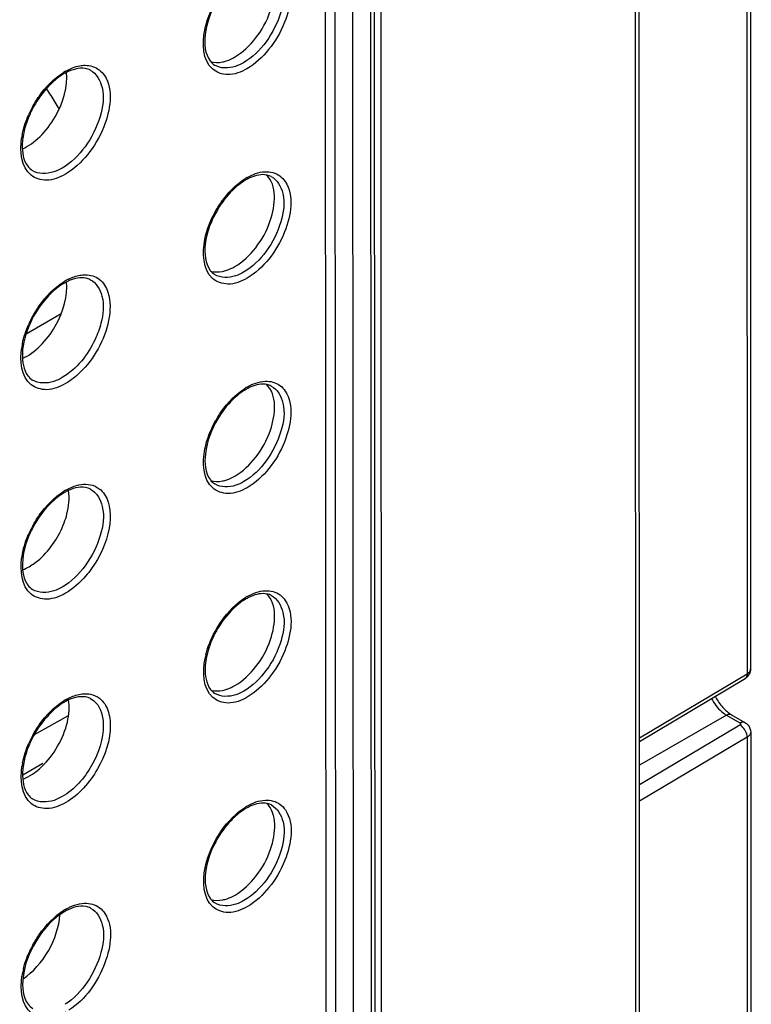
# Model space of a CAD drawing. Units: millimetres. Extents: x 0 to 420, y 0 to 297.
# Drawn here: x 172 to 178, y 152 to 160 of the extents above; entities that cross this region are included whole.
import ezdxf

# ---------------------------------------------------------------- set-up
doc = ezdxf.new("R2010")
doc.units = ezdxf.units.MM
doc.header["$LTSCALE"] = 23.1
doc.layers.get('0').update_dxf_attribs({"linetype": 'CONTINUOUS'})
for name, color, linetype in [('KOERPER', 7, 'CONTINUOUS'), ('MATSCHNITT', 7, 'CONTINUOUS'), ('RADIEN', 7, 'CONTINUOUS')]:
    doc.layers.add(name, color=color, linetype=linetype)

msp = doc.modelspace()

# ---------------------------------------------------------------- linework, layer by layer
at = {"color": 7, "linetype": 'CONTINUOUS'}
for p, q in [((172.4574, 157.337), (172.7396, 157.5024)), ((172.5243, 154.1241), (172.798, 154.276)), ((172.5928, 153.8921), (172.4306, 153.7979))]:
    msp.add_line(p, q, dxfattribs=at)
for centre, radius, start, end in [((171.2836, 158.3632), 1.6357, 32.829, 35.12125), ((171.2586, 158.3473), 1.6654, 28.46872, 32.82279)]:
    msp.add_arc(centre, radius, start, end, dxfattribs=at)
for centre, major_axis, ratio, start_param, end_param in [((172.4651, 159.2087), (0.2242, 0.3912), 0.576897, -2.473885, -0.671948), ((172.4659, 157.5285), (0.2242, 0.3912), 0.576897, -2.473885, -0.671948), ((172.4826, 154.1595), (0.2269, 0.3904), 0.580926, -2.514116, -0.617732), ((172.4133, 152.5196), (0.2223, 0.3891), 0.575885, 3.988103, 5.426358)]:
    msp.add_ellipse(centre, major_axis=major_axis, ratio=ratio, start_param=start_param, end_param=end_param, dxfattribs=at)
for points, knots in [([(174.1296, 159.5572), (174.1951, 159.5949), (174.3123, 159.7103), (174.446, 159.9456), (174.4723, 160.2096), (174.3826, 160.2938)], [0, 0, 0, 0, 0.269045, 0.561813, 1, 1, 1, 1]), ([(173.9367, 159.5214), (173.9668, 159.5123), (174.0126, 159.5126), (174.0543, 159.5242), (174.0656, 159.528)], [0, 0, 0, 0, 0.725297, 1, 1, 1, 1]), ([(174.1304, 157.877), (174.1959, 157.9147), (174.3131, 158.0301), (174.4468, 158.2654), (174.4731, 158.5294), (174.3834, 158.6136)], [0, 0, 0, 0, 0.269045, 0.561813, 1, 1, 1, 1]), ([(173.9374, 157.8413), (173.9676, 157.8321), (174.0133, 157.8324), (174.0551, 157.844), (174.0664, 157.8478)], [0, 0, 0, 0, 0.725297, 1, 1, 1, 1]), ([(174.1312, 156.1969), (174.1967, 156.2345), (174.3139, 156.3499), (174.4476, 156.5853), (174.4739, 156.8493), (174.3842, 156.9335)], [0, 0, 0, 0, 0.269045, 0.561813, 1, 1, 1, 1]), ([(173.9382, 156.1611), (173.9683, 156.1519), (174.0141, 156.1522), (174.0559, 156.1638), (174.0672, 156.1676)], [0, 0, 0, 0, 0.725297, 1, 1, 1, 1]), ([(172.7635, 155.8235), (172.7718, 155.8459), (172.7982, 155.929), (172.8082, 156.0191), (172.7982, 156.0816)], [0, 0, 0, 0, 0.274407, 1, 1, 1, 1]), ([(172.4819, 155.4705), (172.5123, 155.4878), (172.6349, 155.5792), (172.7225, 155.7137), (172.7635, 155.8235)], [0, 0, 0, 0, 0.22977, 1, 1, 1, 1]), ([(174.132, 154.5167), (174.1975, 154.5543), (174.3147, 154.6697), (174.4483, 154.9051), (174.4747, 155.1691), (174.3849, 155.2533)], [0, 0, 0, 0, 0.269045, 0.561813, 1, 1, 1, 1]), ([(173.939, 154.4809), (173.9691, 154.4718), (174.0149, 154.472), (174.0566, 154.4836), (174.0679, 154.4875)], [0, 0, 0, 0, 0.725297, 1, 1, 1, 1]), ([(174.1327, 152.8365), (174.1982, 152.8742), (174.3154, 152.9895), (174.4491, 153.2249), (174.4754, 153.4889), (174.3857, 153.5731)], [0, 0, 0, 0, 0.269045, 0.561813, 1, 1, 1, 1]), ([(173.9398, 152.8007), (173.9699, 152.7916), (174.0157, 152.7919), (174.0574, 152.8035), (174.0687, 152.8073)], [0, 0, 0, 0, 0.725297, 1, 1, 1, 1])]:
    msp.add_open_spline(points, degree=3, knots=knots, dxfattribs=at)
for points in [[(174.0656, 159.528), (174.0878, 159.5355), (174.1093, 159.5455), (174.1296, 159.5572)], [(174.0664, 157.8478), (174.0886, 157.8553), (174.1101, 157.8654), (174.1304, 157.877)], [(174.0672, 156.1676), (174.0894, 156.1751), (174.1108, 156.1852), (174.1312, 156.1969)], [(172.4313, 155.4462), (172.4487, 155.453), (172.4657, 155.4612), (172.4819, 155.4705)], [(174.0679, 154.4875), (174.0902, 154.495), (174.1116, 154.505), (174.132, 154.5167)], [(174.0687, 152.8073), (174.0909, 152.8148), (174.1124, 152.8248), (174.1327, 152.8365)]]:
    msp.add_open_spline(points, degree=3, dxfattribs=at)
at = {"layer": 'KOERPER', "color": 7, "linetype": 'CONTINUOUS'}
msp.add_line((175.3096, 148.5945), (175.2987, 172.1369), dxfattribs=at)
at = {"layer": 'MATSCHNITT', "color": 7, "linetype": 'CONTINUOUS'}
msp.add_line((174.8639, 148.5419), (174.8531, 171.9208), dxfattribs=at)
at = {"layer": 'RADIEN', "color": 7, "linetype": 'CONTINUOUS'}
for p, q in [((177.3872, 129.9027), (177.3441, 223.214)), ((178.2532, 184.3887), (178.267, 154.65)), ((175.2432, 171.9574), (175.2539, 148.6192)), ((177.3761, 154.0695), (178.2223, 154.5732)), ((178.1142, 154.2824), (178.2214, 154.2206)), ((178.2672, 154.1432), (178.2722, 143.3792))]:
    msp.add_line(p, q, dxfattribs=at)
at = {"layer": 'RADIEN', "color": 9, "linetype": 'CONTINUOUS'}
for p, q in [((177.3578, 129.8619), (177.3148, 223.1732)), ((178.2251, 184.3486), (178.2388, 154.6099)), ((175.2138, 171.9573), (175.2246, 148.5784)), ((174.9415, 148.4971), (174.9308, 171.876)), ((175.083, 148.497), (175.0722, 171.8759)), ((173.9688, 159.4943), (173.9688, 159.4943)), ((173.9696, 157.8141), (173.9696, 157.8141)), ((173.9704, 156.1339), (173.9703, 156.134)), ((177.376, 154.0964), (178.2388, 154.6099)), ((173.9712, 154.4538), (173.9711, 154.4538)), ((178.0742, 154.2785), (177.3761, 153.8773)), ((178.0742, 154.2785), (178.1813, 154.2167)), ((178.1815, 154.2006), (177.3762, 153.7212)), ((178.2391, 154.1031), (177.3763, 153.5896)), ((178.2391, 154.1031), (178.244, 143.3551)), ((173.9719, 152.7736), (173.9719, 152.7736))]:
    msp.add_line(p, q, dxfattribs=at)
msp.add_lwpolyline([(178.1813, 154.2167), (178.1845, 154.2143), (178.1865, 154.2116), (178.1871, 154.2086), (178.1865, 154.2056), (178.1846, 154.203), (178.1815, 154.2006)], dxfattribs=at)
for centre, radius, start, end in [((173.016, 159.0203), 0.4885, 119.90226, 121.84816), ((173.2642, 158.747), 0.86, 151.41451, 156.03789), ((173.052, 158.8117), 0.6375, 168.57966, 171.40458), ((174.4672, 158.1769), 0.478, 119.90272, 121.89177), ((173.0168, 157.3401), 0.4885, 119.90226, 121.84816), ((172.9975, 157.374), 0.4495, 116.2316, 119.92392), ((173.265, 157.0668), 0.86, 151.41451, 156.03789), ((173.0528, 157.1315), 0.6375, 168.57966, 171.40458), ((174.468, 156.4967), 0.478, 119.90272, 121.89177), ((173.0176, 155.6599), 0.4885, 119.90226, 121.84816), ((173.2658, 155.3867), 0.86, 151.41431, 156.03765), ((173.0536, 155.4513), 0.6375, 168.57929, 171.40416), ((174.4688, 154.8165), 0.478, 119.90272, 121.89177), ((174.5471, 154.6042), 0.6675, 166.02801, 168.73496), ((173.0183, 153.9798), 0.4885, 119.90226, 121.84816), ((173.2665, 153.7065), 0.86, 151.41431, 156.03765), ((173.0544, 153.7712), 0.6375, 168.57929, 171.40416), ((174.4696, 153.1363), 0.478, 119.90272, 121.89177), ((173.0191, 152.2996), 0.4885, 119.90226, 121.84815), ((173.273, 152.0234), 0.8664, 151.42477, 153.7254), ((173.0783, 152.0869), 0.661, 165.842, 171.35721)]:
    msp.add_arc(centre, radius, start, end, dxfattribs=at)
at = {"layer": 'RADIEN', "color": 7, "linetype": 'CONTINUOUS'}
for centre, radius, start, end in [((172.9718, 159.0644), 0.4165, 117.68562, 119.90323), ((173.2418, 158.7607), 0.8263, 149.22903, 155.60287), ((174.4065, 158.2529), 0.3701, 113.6173, 117.65871), ((174.423, 158.2209), 0.4061, 117.62971, 119.90384), ((172.9726, 157.3842), 0.4165, 117.68562, 119.90323), ((172.9556, 157.4169), 0.3797, 113.61468, 117.71635), ((173.2426, 157.0805), 0.8263, 149.22903, 155.60287), ((174.4238, 156.5407), 0.4061, 117.62971, 119.90384), ((174.4073, 156.5727), 0.3701, 113.6173, 117.65871), ((172.9733, 155.704), 0.4165, 117.68562, 119.90323), ((173.2433, 155.4003), 0.8263, 149.22903, 155.60287), ((174.4246, 154.8605), 0.4061, 117.62971, 119.90384), ((174.4081, 154.8925), 0.3701, 113.6173, 117.65871), ((174.6888, 154.5632), 0.8072, 149.22256, 155.59542), ((178.3706, 154.6288), 0.4351, 207.03751, 209.91833), ((172.9741, 154.0239), 0.4165, 117.68562, 119.90323), ((173.2441, 153.7201), 0.8263, 149.22903, 155.60287), ((174.4254, 153.1804), 0.4061, 117.62971, 119.90384), ((174.4089, 153.2123), 0.3701, 113.6173, 117.65871), ((172.9749, 152.3437), 0.4165, 117.68562, 119.90323)]:
    msp.add_arc(centre, radius, start, end, dxfattribs=at)
at = {"layer": 'RADIEN', "color": 9, "linetype": 'CONTINUOUS'}
for points, knots in [([(174.4221, 160.2797), (174.4708, 160.2543), (174.5424, 160.123), (174.5072, 159.9007), (174.3974, 159.6781), (174.2723, 159.5538), (174.2012, 159.513)], [0, 0, 0, 0, 0.182704, 0.433497, 0.727423, 1, 1, 1, 1]), ([(174.5335, 160.2397), (174.6081, 160.128), (174.564, 159.8672), (174.417, 159.6181), (174.2954, 159.503), (174.2285, 159.4646)], [0, 0, 0, 0, 0.453878, 0.739475, 1, 1, 1, 1]), ([(174.2285, 159.4646), (174.182, 159.4378), (174.0865, 159.3986), (173.8734, 159.4734), (173.8694, 159.6709), (173.8901, 159.7751)], [0, 0, 0, 0, 0.263839, 0.47764, 1, 1, 1, 1]), ([(172.9719, 159.4527), (173.0218, 159.4266), (173.0951, 159.2921), (173.0591, 159.0644), (172.9465, 158.8362), (172.8184, 158.7089), (172.7456, 158.6671)], [0, 0, 0, 0, 0.182704, 0.433497, 0.727423, 1, 1, 1, 1]), ([(172.8885, 159.4881), (172.9029, 159.4907), (172.9561, 159.4963), (173.0124, 159.4798), (173.0433, 159.4561)], [0, 0, 0, 0, 0.272331, 1, 1, 1, 1]), ([(174.2012, 159.513), (174.1807, 159.5012), (174.11, 159.4665), (174.0162, 159.4642), (173.9688, 159.4943)], [0, 0, 0, 0, 0.296604, 1, 1, 1, 1]), ([(172.5091, 159.1585), (172.5249, 159.1875), (172.5907, 159.2935), (172.6803, 159.3869), (172.7582, 159.4353)], [0, 0, 0, 0, 0.265167, 1, 1, 1, 1]), ([(173.0858, 159.4098), (173.161, 159.2949), (173.1155, 159.0294), (172.9651, 158.7751), (172.841, 158.6579), (172.7729, 158.6187)], [0, 0, 0, 0, 0.454511, 0.739812, 1, 1, 1, 1]), ([(172.7729, 158.6187), (172.7267, 158.5922), (172.633, 158.5535), (172.4228, 158.6158), (172.4064, 158.806), (172.4217, 158.907)], [0, 0, 0, 0, 0.268061, 0.48541, 1, 1, 1, 1]), ([(172.7456, 158.6671), (172.7246, 158.655), (172.652, 158.6194), (172.5559, 158.6171), (172.5074, 158.6479)], [0, 0, 0, 0, 0.296613, 1, 1, 1, 1]), ([(173.9708, 158.3112), (173.9863, 158.3397), (174.0506, 158.4436), (174.1383, 158.5352), (174.2147, 158.5827)], [0, 0, 0, 0, 0.265107, 1, 1, 1, 1]), ([(174.4229, 158.5995), (174.4716, 158.5741), (174.5432, 158.4428), (174.508, 158.2205), (174.3982, 157.9979), (174.2731, 157.8737), (174.202, 157.8328)], [0, 0, 0, 0, 0.182704, 0.433497, 0.727423, 1, 1, 1, 1]), ([(174.2289, 158.5913), (174.2729, 158.6165), (174.3615, 158.6526), (174.4593, 158.6291), (174.4922, 158.6045)], [0, 0, 0, 0, 0.551916, 1, 1, 1, 1]), ([(174.5343, 158.5596), (174.6089, 158.4478), (174.5648, 158.1871), (174.4178, 157.9379), (174.2962, 157.8228), (174.2293, 157.7844)], [0, 0, 0, 0, 0.453878, 0.739475, 1, 1, 1, 1]), ([(174.2293, 157.7844), (174.1828, 157.7577), (174.0872, 157.7184), (173.8742, 157.7932), (173.8702, 157.9907), (173.8909, 158.0949)], [0, 0, 0, 0, 0.263839, 0.47764, 1, 1, 1, 1]), ([(172.8893, 157.808), (172.9037, 157.8105), (172.9569, 157.8161), (173.0131, 157.7996), (173.0441, 157.7759)], [0, 0, 0, 0, 0.272331, 1, 1, 1, 1]), ([(174.202, 157.8328), (174.1815, 157.821), (174.1107, 157.7863), (174.0169, 157.784), (173.9696, 157.8141)], [0, 0, 0, 0, 0.296604, 1, 1, 1, 1]), ([(172.5098, 157.4783), (172.5257, 157.5074), (172.5915, 157.6133), (172.6811, 157.7067), (172.759, 157.7551)], [0, 0, 0, 0, 0.265167, 1, 1, 1, 1]), ([(172.9726, 157.7725), (173.0201, 157.7477), (173.0927, 157.6237), (173.0755, 157.4942), (173.0578, 157.4238)], [0, 0, 0, 0, 0.424517, 1, 1, 1, 1]), ([(173.0866, 157.7296), (173.098, 157.7122), (173.1389, 157.6228), (173.1341, 157.5191), (173.119, 157.4444)], [0, 0, 0, 0, 0.214565, 1, 1, 1, 1]), ([(173.0578, 157.4238), (173.0465, 157.3786), (172.9841, 157.2089), (172.8631, 157.054), (172.7464, 156.9869)], [0, 0, 0, 0, 0.25686, 1, 1, 1, 1]), ([(173.119, 157.4444), (173.0876, 157.2885), (172.9789, 157.0923), (172.8156, 156.9626), (172.7736, 156.9385)], [0, 0, 0, 0, 0.766745, 1, 1, 1, 1]), ([(172.7736, 156.9385), (172.7275, 156.912), (172.6337, 156.8733), (172.4236, 156.9356), (172.4072, 157.1258), (172.4224, 157.2268)], [0, 0, 0, 0, 0.268061, 0.48541, 1, 1, 1, 1]), ([(172.7464, 156.9869), (172.7253, 156.9748), (172.6528, 156.9393), (172.5567, 156.9369), (172.5082, 156.9677)], [0, 0, 0, 0, 0.296613, 1, 1, 1, 1]), ([(174.2297, 156.9111), (174.2736, 156.9363), (174.3623, 156.9725), (174.46, 156.9489), (174.493, 156.9243)], [0, 0, 0, 0, 0.551916, 1, 1, 1, 1]), ([(173.9716, 156.631), (173.987, 156.6596), (174.0514, 156.7634), (174.1391, 156.8551), (174.2155, 156.9026)], [0, 0, 0, 0, 0.265107, 1, 1, 1, 1]), ([(174.4236, 156.9193), (174.4723, 156.8939), (174.544, 156.7626), (174.5088, 156.5404), (174.3989, 156.3177), (174.2738, 156.1935), (174.2028, 156.1526)], [0, 0, 0, 0, 0.182704, 0.433497, 0.727423, 1, 1, 1, 1]), ([(174.5351, 156.8794), (174.6097, 156.7677), (174.5656, 156.5069), (174.4186, 156.2578), (174.2969, 156.1427), (174.2301, 156.1042)], [0, 0, 0, 0, 0.453878, 0.739475, 1, 1, 1, 1]), ([(174.2301, 156.1042), (174.1835, 156.0775), (174.088, 156.0382), (173.875, 156.113), (173.8709, 156.3105), (173.8917, 156.4147)], [0, 0, 0, 0, 0.263839, 0.47764, 1, 1, 1, 1]), ([(172.774, 156.0834), (172.7909, 156.0931), (172.8519, 156.1236), (172.9243, 156.1375), (172.9724, 156.1281)], [0, 0, 0, 0, 0.28379, 1, 1, 1, 1]), ([(174.2028, 156.1526), (174.1823, 156.1409), (174.1115, 156.1062), (174.0177, 156.1039), (173.9704, 156.1339)], [0, 0, 0, 0, 0.296604, 1, 1, 1, 1]), ([(172.5106, 155.7981), (172.5265, 155.8272), (172.5923, 155.9331), (172.6818, 156.0265), (172.7598, 156.0749)], [0, 0, 0, 0, 0.265167, 1, 1, 1, 1]), ([(172.9734, 156.0923), (173.0233, 156.0663), (173.0967, 155.9317), (173.0606, 155.704), (172.9481, 155.4759), (172.8199, 155.3486), (172.7471, 155.3067)], [0, 0, 0, 0, 0.182704, 0.433497, 0.727423, 1, 1, 1, 1]), ([(173.0874, 156.0494), (173.137, 155.9736), (173.141, 155.7417), (173.0509, 155.5511), (172.9825, 155.4552)], [0, 0, 0, 0, 0.434864, 1, 1, 1, 1]), ([(172.7744, 155.2583), (172.7283, 155.2318), (172.6345, 155.1932), (172.4244, 155.2554), (172.408, 155.4456), (172.4232, 155.5466)], [0, 0, 0, 0, 0.268061, 0.485408, 1, 1, 1, 1]), ([(172.9825, 155.4552), (172.9676, 155.4343), (172.9086, 155.3589), (172.8353, 155.2933), (172.7744, 155.2583)], [0, 0, 0, 0, 0.26724, 1, 1, 1, 1]), ([(172.7471, 155.3067), (172.7261, 155.2947), (172.6536, 155.2591), (172.5575, 155.2567), (172.509, 155.2876)], [0, 0, 0, 0, 0.296613, 1, 1, 1, 1]), ([(174.2305, 155.2309), (174.2744, 155.2562), (174.3631, 155.2923), (174.4608, 155.2687), (174.4938, 155.2441)], [0, 0, 0, 0, 0.551916, 1, 1, 1, 1]), ([(173.9723, 154.9509), (173.9878, 154.9794), (174.0522, 155.0833), (174.1399, 155.1749), (174.2162, 155.2224)], [0, 0, 0, 0, 0.265107, 1, 1, 1, 1]), ([(174.4244, 155.2392), (174.4731, 155.2138), (174.5447, 155.0824), (174.5095, 154.8602), (174.3997, 154.6375), (174.2746, 154.5133), (174.2036, 154.4725)], [0, 0, 0, 0, 0.182704, 0.433497, 0.727423, 1, 1, 1, 1]), ([(174.5359, 155.1992), (174.6105, 155.0875), (174.5664, 154.8267), (174.4193, 154.5776), (174.2977, 154.4625), (174.2309, 154.4241)], [0, 0, 0, 0, 0.453878, 0.739475, 1, 1, 1, 1]), ([(174.2309, 154.4241), (174.1843, 154.3973), (174.0888, 154.3581), (173.8758, 154.4329), (173.8717, 154.6303), (173.8924, 154.7346)], [0, 0, 0, 0, 0.263839, 0.47764, 1, 1, 1, 1]), ([(178.2638, 154.6357), (178.2649, 154.638), (178.2664, 154.6427), (178.267, 154.6476), (178.267, 154.65)], [0, 0, 0, 0, 0.507922, 1, 1, 1, 1]), ([(178.2311, 154.5815), (178.2299, 154.5798), (178.2273, 154.5767), (178.224, 154.5742), (178.2223, 154.5732)], [0, 0, 0, 0, 0.507717, 1, 1, 1, 1]), ([(172.9742, 154.4121), (172.99, 154.4039), (173.0551, 154.3538), (173.0757, 154.2648), (173.0767, 154.2025)], [0, 0, 0, 0, 0.222498, 1, 1, 1, 1]), ([(174.2036, 154.4725), (174.1831, 154.4607), (174.1123, 154.426), (174.0185, 154.4237), (173.9712, 154.4538)], [0, 0, 0, 0, 0.296604, 1, 1, 1, 1]), ([(172.5114, 154.118), (172.5272, 154.147), (172.593, 154.2529), (172.6826, 154.3464), (172.7606, 154.3947)], [0, 0, 0, 0, 0.265167, 1, 1, 1, 1]), ([(173.0882, 154.3693), (173.0953, 154.3583), (173.1223, 154.3072), (173.1315, 154.2482), (173.1323, 154.2036)], [0, 0, 0, 0, 0.22635, 1, 1, 1, 1]), ([(178.0888, 154.2847), (178.0864, 154.2841), (178.0813, 154.2823), (178.0766, 154.2799), (178.0742, 154.2785)], [0, 0, 0, 0, 0.483702, 1, 1, 1, 1]), ([(178.1142, 154.2824), (178.1107, 154.2845), (178.102, 154.287), (178.0933, 154.2859), (178.0888, 154.2847)], [0, 0, 0, 0, 0.471439, 1, 1, 1, 1]), ([(173.0767, 154.2025), (173.0786, 154.089), (173.0021, 153.8634), (172.8467, 153.6834), (172.7479, 153.6266)], [0, 0, 0, 0, 0.498926, 1, 1, 1, 1]), ([(173.1323, 154.2036), (173.1343, 154.0804), (173.0512, 153.8354), (172.8825, 153.6398), (172.7752, 153.5781)], [0, 0, 0, 0, 0.498924, 1, 1, 1, 1]), ([(178.196, 154.2229), (178.1935, 154.2222), (178.1885, 154.2205), (178.1837, 154.2181), (178.1813, 154.2167)], [0, 0, 0, 0, 0.483702, 1, 1, 1, 1]), ([(178.1964, 154.19), (178.194, 154.1921), (178.1893, 154.1958), (178.1841, 154.1991), (178.1815, 154.2006)], [0, 0, 0, 0, 0.515239, 1, 1, 1, 1]), ([(178.2214, 154.2206), (178.2178, 154.2226), (178.2092, 154.2252), (178.2004, 154.224), (178.196, 154.2229)], [0, 0, 0, 0, 0.471439, 1, 1, 1, 1]), ([(178.2544, 154.1151), (178.2522, 154.1128), (178.2473, 154.1085), (178.2419, 154.1048), (178.2391, 154.1031)], [0, 0, 0, 0, 0.483577, 1, 1, 1, 1]), ([(172.7752, 153.5781), (172.729, 153.5516), (172.6353, 153.513), (172.4252, 153.5753), (172.4088, 153.7654), (172.424, 153.8665)], [0, 0, 0, 0, 0.268061, 0.485408, 1, 1, 1, 1]), ([(172.7479, 153.6266), (172.7269, 153.6145), (172.6544, 153.5789), (172.5583, 153.5766), (172.5097, 153.6074)], [0, 0, 0, 0, 0.296613, 1, 1, 1, 1]), ([(173.9731, 153.2707), (173.9886, 153.2992), (174.0529, 153.4031), (174.1407, 153.4947), (174.217, 153.5422)], [0, 0, 0, 0, 0.265107, 1, 1, 1, 1]), ([(174.4252, 153.559), (174.4739, 153.5336), (174.5455, 153.4023), (174.5103, 153.18), (174.4005, 152.9574), (174.2754, 152.8331), (174.2043, 152.7923)], [0, 0, 0, 0, 0.182704, 0.433497, 0.727423, 1, 1, 1, 1]), ([(174.2313, 153.5507), (174.2752, 153.576), (174.3639, 153.6121), (174.4616, 153.5886), (174.4945, 153.5639)], [0, 0, 0, 0, 0.551916, 1, 1, 1, 1]), ([(174.5366, 153.519), (174.6112, 153.4073), (174.5671, 153.1465), (174.4201, 152.8974), (174.2985, 152.7823), (174.2316, 152.7439)], [0, 0, 0, 0, 0.453878, 0.739475, 1, 1, 1, 1]), ([(174.2316, 152.7439), (174.1851, 152.7171), (174.0896, 152.6779), (173.8765, 152.7527), (173.8725, 152.9501), (173.8932, 153.0544)], [0, 0, 0, 0, 0.263839, 0.47764, 1, 1, 1, 1]), ([(172.7756, 152.7231), (172.8208, 152.7491), (172.9122, 152.7863), (173.0128, 152.7611), (173.0464, 152.7354)], [0, 0, 0, 0, 0.552017, 1, 1, 1, 1]), ([(174.2043, 152.7923), (174.1838, 152.7805), (174.1131, 152.7458), (174.0193, 152.7435), (173.9719, 152.7736)], [0, 0, 0, 0, 0.296604, 1, 1, 1, 1]), ([(172.5122, 152.4378), (172.528, 152.4668), (172.5938, 152.5727), (172.6834, 152.6662), (172.7613, 152.7146)], [0, 0, 0, 0, 0.265167, 1, 1, 1, 1]), ([(172.975, 152.732), (173.0233, 152.7068), (173.0959, 152.5791), (173.0661, 152.3584), (172.9616, 152.134), (172.8409, 152.0059), (172.7714, 151.9603)], [0, 0, 0, 0, 0.18195, 0.429694, 0.722453, 1, 1, 1, 1]), ([(173.0889, 152.6891), (173.1612, 152.5787), (173.1109, 152.2425), (172.9338, 152.0003), (172.8007, 151.9132)], [0, 0, 0, 0, 0.453487, 1, 1, 1, 1]), ([(172.776, 151.898), (172.7298, 151.8715), (172.6361, 151.8328), (172.4259, 151.8951), (172.4095, 152.0852), (172.4248, 152.1863)], [0, 0, 0, 0, 0.268064, 0.485414, 1, 1, 1, 1])]:
    msp.add_open_spline(points, degree=3, knots=knots, dxfattribs=at)
at = {"layer": 'RADIEN', "color": 7, "linetype": 'CONTINUOUS'}
for points, knots in [([(173.993, 160.0168), (173.9421, 159.9314), (173.8783, 159.7728), (173.8909, 159.5836), (173.9335, 159.5273)], [0, 0, 0, 0, 0.584495, 1, 1, 1, 1]), ([(172.9719, 159.4527), (172.9597, 159.459), (172.8954, 159.48), (172.8249, 159.4576), (172.7783, 159.4332)], [0, 0, 0, 0, 0.206751, 1, 1, 1, 1]), ([(172.7017, 159.3825), (172.6855, 159.3696), (172.62, 159.3114), (172.5659, 159.2408), (172.5318, 159.1834)], [0, 0, 0, 0, 0.236558, 1, 1, 1, 1]), ([(172.4892, 159.102), (172.4545, 159.0253), (172.4124, 158.8859), (172.4348, 158.7298), (172.4711, 158.6818)], [0, 0, 0, 0, 0.583048, 1, 1, 1, 1]), ([(174.4229, 158.5995), (174.4124, 158.605), (174.3587, 158.6237), (174.2988, 158.6096), (174.2583, 158.5919)], [0, 0, 0, 0, 0.211563, 1, 1, 1, 1]), ([(174.1596, 158.531), (174.1438, 158.5184), (174.0799, 158.4616), (174.0271, 158.3927), (173.9937, 158.3366)], [0, 0, 0, 0, 0.236516, 1, 1, 1, 1]), ([(173.9937, 158.3366), (173.9429, 158.2512), (173.8791, 158.0926), (173.8916, 157.9034), (173.9343, 157.8471)], [0, 0, 0, 0, 0.584495, 1, 1, 1, 1]), ([(172.9726, 157.7725), (172.9618, 157.7781), (172.9067, 157.7974), (172.8451, 157.7829), (172.8036, 157.7648)], [0, 0, 0, 0, 0.211999, 1, 1, 1, 1]), ([(172.7024, 157.7023), (172.6862, 157.6894), (172.6207, 157.6313), (172.5667, 157.5606), (172.5325, 157.5032)], [0, 0, 0, 0, 0.236558, 1, 1, 1, 1]), ([(172.49, 157.4218), (172.4552, 157.3451), (172.4132, 157.2057), (172.4356, 157.0496), (172.4719, 157.0016)], [0, 0, 0, 0, 0.583048, 1, 1, 1, 1]), ([(174.4236, 156.9193), (174.4131, 156.9248), (174.3595, 156.9436), (174.2995, 156.9294), (174.259, 156.9118)], [0, 0, 0, 0, 0.211563, 1, 1, 1, 1]), ([(174.1604, 156.8509), (174.1446, 156.8383), (174.0806, 156.7815), (174.0279, 156.7125), (173.9945, 156.6565)], [0, 0, 0, 0, 0.236516, 1, 1, 1, 1]), ([(173.9945, 156.6565), (173.9436, 156.571), (173.8799, 156.4124), (173.8924, 156.2233), (173.9351, 156.1669)], [0, 0, 0, 0, 0.584495, 1, 1, 1, 1]), ([(172.9734, 156.0923), (172.9612, 156.0987), (172.897, 156.1197), (172.8265, 156.0973), (172.7798, 156.0728)], [0, 0, 0, 0, 0.206751, 1, 1, 1, 1]), ([(172.7032, 156.0222), (172.687, 156.0093), (172.6215, 155.9511), (172.5675, 155.8805), (172.5333, 155.8231)], [0, 0, 0, 0, 0.236558, 1, 1, 1, 1]), ([(172.4908, 155.7416), (172.456, 155.6649), (172.414, 155.5255), (172.4363, 155.3694), (172.4727, 155.3214)], [0, 0, 0, 0, 0.583048, 1, 1, 1, 1]), ([(174.4244, 155.2392), (174.4139, 155.2446), (174.3602, 155.2634), (174.3003, 155.2492), (174.2598, 155.2316)], [0, 0, 0, 0, 0.211563, 1, 1, 1, 1]), ([(174.1612, 155.1707), (174.1454, 155.1581), (174.0814, 155.1013), (174.0287, 155.0323), (173.9953, 154.9763)], [0, 0, 0, 0, 0.236516, 1, 1, 1, 1]), ([(173.9019, 154.735), (173.8972, 154.7097), (173.8872, 154.6266), (173.9003, 154.5337), (173.9359, 154.4867)], [0, 0, 0, 0, 0.303958, 1, 1, 1, 1]), ([(172.9742, 154.4121), (172.962, 154.4185), (172.8978, 154.4395), (172.8272, 154.4171), (172.7806, 154.3926)], [0, 0, 0, 0, 0.206751, 1, 1, 1, 1]), ([(172.704, 154.342), (172.6878, 154.3291), (172.6223, 154.2709), (172.5683, 154.2003), (172.5341, 154.1429)], [0, 0, 0, 0, 0.236558, 1, 1, 1, 1]), ([(172.4916, 154.0615), (172.4568, 153.9848), (172.4148, 153.8454), (172.4371, 153.6893), (172.4735, 153.6413)], [0, 0, 0, 0, 0.583048, 1, 1, 1, 1]), ([(174.4252, 153.559), (174.4147, 153.5645), (174.361, 153.5832), (174.3011, 153.5691), (174.2606, 153.5514)], [0, 0, 0, 0, 0.211563, 1, 1, 1, 1]), ([(174.1619, 153.4905), (174.1461, 153.4779), (174.0822, 153.4211), (174.0294, 153.3522), (173.9961, 153.2961)], [0, 0, 0, 0, 0.236516, 1, 1, 1, 1]), ([(173.9961, 153.2961), (173.9452, 153.2107), (173.8814, 153.0521), (173.894, 152.8629), (173.9366, 152.8066)], [0, 0, 0, 0, 0.584495, 1, 1, 1, 1]), ([(172.975, 152.732), (172.9628, 152.7383), (172.8985, 152.7593), (172.828, 152.7369), (172.7814, 152.7125)], [0, 0, 0, 0, 0.206751, 1, 1, 1, 1]), ([(172.7048, 152.6618), (172.6886, 152.6489), (172.6231, 152.5907), (172.569, 152.5201), (172.5349, 152.4627)], [0, 0, 0, 0, 0.236558, 1, 1, 1, 1]), ([(172.5349, 152.4627), (172.4828, 152.3752), (172.4175, 152.2127), (172.4305, 152.0189), (172.4742, 151.9611)], [0, 0, 0, 0, 0.584156, 1, 1, 1, 1])]:
    msp.add_open_spline(points, degree=3, knots=knots, dxfattribs=at)
at = {"layer": 'RADIEN', "color": 9, "linetype": 'CONTINUOUS'}
for points in [[(173.8901, 159.7751), (173.9051, 159.8505), (173.9333, 159.9238), (173.97, 159.9914)], [(172.7725, 159.4438), (172.8084, 159.4644), (172.8478, 159.4809), (172.8885, 159.4881)], [(173.0433, 159.4561), (173.0599, 159.4433), (173.0744, 159.4273), (173.0858, 159.4098)], [(172.4271, 158.9379), (172.4381, 158.9923), (172.4558, 159.0456), (172.4784, 159.0963)], [(174.4922, 158.6045), (174.5086, 158.5922), (174.5229, 158.5766), (174.5343, 158.5596)], [(173.8909, 158.0949), (173.9059, 158.1703), (173.9341, 158.2437), (173.9708, 158.3112)], [(172.7988, 157.7772), (172.8274, 157.7913), (172.858, 157.8024), (172.8893, 157.808)], [(173.0441, 157.7759), (173.0607, 157.7632), (173.0751, 157.7471), (173.0866, 157.7296)], [(172.4279, 157.2578), (172.4389, 157.3121), (172.4566, 157.3654), (172.4791, 157.4161)], [(174.493, 156.9243), (174.5094, 156.912), (174.5237, 156.8964), (174.5351, 156.8794)], [(173.8917, 156.4147), (173.9067, 156.4901), (173.9349, 156.5635), (173.9716, 156.631)], [(172.9724, 156.1281), (172.9984, 156.123), (173.0239, 156.1118), (173.0449, 156.0957)], [(173.0449, 156.0957), (173.0615, 156.083), (173.0759, 156.067), (173.0874, 156.0494)], [(172.4287, 155.5776), (172.4396, 155.632), (172.4574, 155.6852), (172.4799, 155.7359)], [(174.4938, 155.2441), (174.5102, 155.2318), (174.5245, 155.2163), (174.5359, 155.1992)], [(173.8993, 154.7653), (173.9154, 154.8298), (173.9406, 154.8925), (173.9723, 154.9509)], [(178.2388, 154.6099), (178.2491, 154.6161), (178.2589, 154.6248), (178.2638, 154.6357)], [(178.2388, 154.6099), (178.2388, 154.6001), (178.2368, 154.5896), (178.2311, 154.5815)], [(172.7748, 154.4033), (172.8044, 154.4203), (172.8362, 154.4343), (172.8693, 154.4429)], [(172.8693, 154.4429), (172.9029, 154.4516), (172.9392, 154.4545), (172.9732, 154.4479)], [(172.9732, 154.4479), (172.9992, 154.4428), (173.0247, 154.4316), (173.0456, 154.4156)], [(173.0456, 154.4156), (173.0623, 154.4028), (173.0767, 154.3868), (173.0882, 154.3693)], [(177.954, 154.4138), (177.9738, 154.3742), (178.0009, 154.3373), (178.034, 154.308)], [(178.034, 154.308), (178.0464, 154.2969), (178.0598, 154.2868), (178.0742, 154.2785)], [(178.2391, 154.1031), (178.239, 154.1354), (178.2208, 154.1689), (178.1964, 154.19)], [(178.2672, 154.1432), (178.2672, 154.1329), (178.2616, 154.1225), (178.2544, 154.1151)], [(172.4294, 153.8974), (172.4404, 153.9518), (172.4582, 154.005), (172.4807, 154.0557)], [(174.4945, 153.5639), (174.511, 153.5516), (174.5253, 153.5361), (174.5366, 153.519)], [(173.8932, 153.0544), (173.9082, 153.1298), (173.9364, 153.2031), (173.9731, 153.2707)], [(173.0464, 152.7354), (173.063, 152.7227), (173.0774, 152.7066), (173.0889, 152.6891)], [(172.4373, 152.2486), (172.451, 152.3032), (172.4712, 152.3564), (172.4961, 152.4069)]]:
    msp.add_open_spline(points, degree=3, dxfattribs=at)
at = {"layer": 'RADIEN', "color": 7, "linetype": 'CONTINUOUS'}
for points in [[(173.9335, 159.5273), (173.9432, 159.5144), (173.9552, 159.5029), (173.9688, 159.4943)], [(172.7642, 159.4254), (172.7423, 159.4128), (172.7214, 159.3983), (172.7017, 159.3825)], [(172.4711, 158.6818), (172.4811, 158.6686), (172.4934, 158.6568), (172.5074, 158.6479)], [(174.2206, 158.5729), (174.1992, 158.5606), (174.1789, 158.5464), (174.1596, 158.531)], [(173.9343, 157.8471), (173.944, 157.8343), (173.956, 157.8228), (173.9696, 157.8141)], [(172.7649, 157.7452), (172.743, 157.7326), (172.7222, 157.7181), (172.7024, 157.7023)], [(172.4719, 157.0016), (172.4819, 156.9884), (172.4942, 156.9766), (172.5082, 156.9678)], [(174.2214, 156.8927), (174.2, 156.8804), (174.1797, 156.8662), (174.1604, 156.8509)], [(173.9351, 156.1669), (173.9448, 156.1541), (173.9568, 156.1426), (173.9703, 156.134)], [(172.7657, 156.0651), (172.7438, 156.0525), (172.723, 156.0379), (172.7032, 156.0222)], [(172.4727, 155.3214), (172.4827, 155.3083), (172.495, 155.2965), (172.5089, 155.2876)], [(174.2222, 155.2125), (174.2008, 155.2002), (174.1805, 155.1861), (174.1612, 155.1707)], [(173.9537, 154.8968), (173.9303, 154.8452), (173.9122, 154.7907), (173.9019, 154.735)], [(178.267, 154.65), (178.267, 154.6204), (178.2477, 154.5884), (178.2223, 154.5732)], [(173.9359, 154.4867), (173.9456, 154.4739), (173.9575, 154.4624), (173.9711, 154.4538)], [(177.9935, 154.4118), (178.0098, 154.3834), (178.0293, 154.3566), (178.0519, 154.3329)], [(172.7665, 154.3849), (172.7446, 154.3723), (172.7237, 154.3577), (172.704, 154.342)], [(178.0519, 154.3329), (178.0618, 154.3225), (178.0724, 154.3127), (178.0836, 154.3036)], [(178.0836, 154.3036), (178.0933, 154.2959), (178.1035, 154.2886), (178.1142, 154.2824)], [(178.2214, 154.2206), (178.2306, 154.2152), (178.2392, 154.2082), (178.2461, 154.2001)], [(178.2461, 154.2001), (178.2592, 154.1847), (178.2672, 154.1634), (178.2672, 154.1432)], [(172.4735, 153.6413), (172.4834, 153.6281), (172.4958, 153.6163), (172.5097, 153.6074)], [(174.2229, 153.5324), (174.2016, 153.5201), (174.1812, 153.5059), (174.1619, 153.4905)], [(173.9366, 152.8066), (173.9463, 152.7937), (173.9583, 152.7822), (173.9719, 152.7736)], [(172.7673, 152.7047), (172.7454, 152.6921), (172.7245, 152.6776), (172.7048, 152.6618)], [(172.4742, 151.9611), (172.4842, 151.9479), (172.4965, 151.9361), (172.5105, 151.9272)]]:
    msp.add_open_spline(points, degree=3, dxfattribs=at)

doc.saveas('drawing.dxf')
